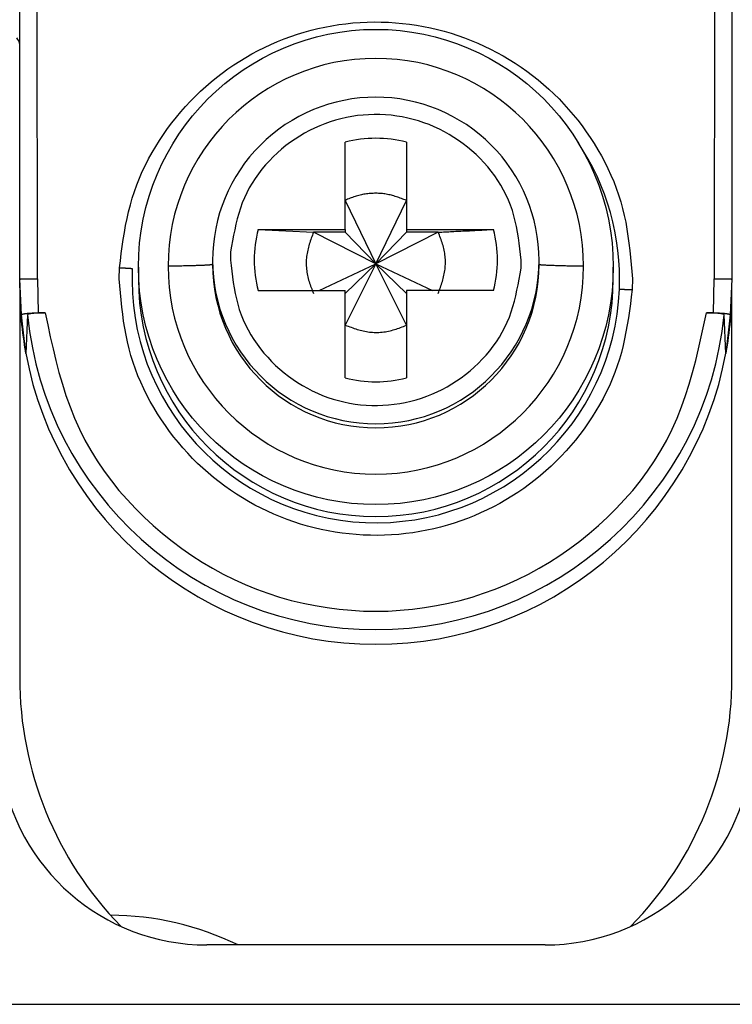
# Model space of a CAD drawing. Extents: x 272 to 4839, y 153 to 3196.
# Drawn here: x 4405 to 4417, y 1617 to 1634 of the extents above; entities that cross this region are included whole.
import ezdxf

# ---------------------------------------------------------------- set-up
doc = ezdxf.new("R2010")
doc.units = 0
doc.layers.get('0').update_dxf_attribs({"linetype": 'CONTINUOUS'})

msp = doc.modelspace()

# ---------------------------------------------------------------- linework, layer by layer
at = {"color": 7, "linetype": 'CONTINUOUS'}
for p, q in [((4404.54, 1629.325), (4404.54, 1637.427)), ((4404.84, 1629.333), (4404.835, 1637.435)), ((4416.245, 1637.435), (4416.24, 1629.333)), ((4416.54, 1637.427), (4416.54, 1629.325)), ((4410.025, 1630.162), (4410.025, 1631.63)), ((4411.055, 1631.63), (4411.055, 1630.162)), ((4410.025, 1630.651), (4410.54, 1629.584)), ((4410.54, 1629.584), (4411.055, 1630.651)), ((4408.556, 1630.162), (4410.025, 1630.162)), ((4408.556, 1630.162), (4409.489, 1630.115)), ((4410.025, 1630.162), (4410.025, 1630.115)), ((4411.055, 1630.162), (4412.524, 1630.162)), ((4411.055, 1630.162), (4411.055, 1630.115)), ((4410.025, 1630.115), (4409.489, 1630.115)), ((4410.54, 1629.584), (4409.489, 1630.115)), ((4410.025, 1630.115), (4410.54, 1629.584)), ((4411.59, 1630.115), (4410.54, 1629.584)), ((4411.055, 1630.115), (4410.54, 1629.584)), ((4411.59, 1630.115), (4411.055, 1630.115)), ((4407.79, 1629.639), (4407.79, 1629.572)), ((4408.094, 1629.784), (4408.09, 1629.647)), ((4412.986, 1629.51), (4412.99, 1629.647)), ((4413.29, 1629.572), (4413.29, 1629.639)), ((4406.218, 1629.333), (4406.221, 1629.517)), ((4406.54, 1629.529), (4406.54, 1629.328)), ((4409.587, 1629.132), (4410.54, 1629.584)), ((4410.54, 1629.584), (4410.025, 1628.55)), ((4410.54, 1629.584), (4410.025, 1629.086)), ((4411.055, 1628.55), (4410.54, 1629.584)), ((4410.54, 1629.584), (4411.492, 1629.132)), ((4410.54, 1629.584), (4411.055, 1629.086)), ((4414.54, 1629.328), (4414.54, 1629.529)), ((4404.57, 1628.724), (4404.54, 1629.325)), ((4404.54, 1629.176), (4404.54, 1629.325)), ((4404.84, 1629.333), (4404.849, 1628.758)), ((4414.862, 1629.333), (4414.858, 1629.149)), ((4416.231, 1628.758), (4416.24, 1629.333)), ((4416.54, 1629.325), (4416.51, 1628.724)), ((4404.54, 1629.176), (4404.54, 1622.618)), ((4408.556, 1629.132), (4410.025, 1629.132)), ((4410.025, 1627.664), (4410.025, 1629.132)), ((4411.055, 1629.132), (4411.055, 1627.664)), ((4412.524, 1629.132), (4411.055, 1629.132)), ((4416.54, 1622.618), (4416.54, 1629.15)), ((4404.641, 1628.076), (4404.57, 1628.724)), ((4404.67, 1628.725), (4404.641, 1628.076)), ((4404.849, 1628.758), (4404.969, 1628.758)), ((4416.111, 1628.758), (4416.231, 1628.758)), ((4416.438, 1628.076), (4416.41, 1628.725)), ((4416.51, 1628.724), (4416.438, 1628.076)), ((4413.39, 1618.118), (4407.69, 1618.118)), ((4401.54, 1617.118), (4419.54, 1617.118))]:
    msp.add_line(p, q, dxfattribs=at)
for points in [[(4406.221, 1629.517), (4406.236, 1629.636), (4406.252, 1629.755), (4406.268, 1629.874), (4406.286, 1629.992), (4406.305, 1630.11), (4406.325, 1630.227), (4406.349, 1630.344), (4406.375, 1630.46), (4406.404, 1630.575), (4406.437, 1630.69), (4406.473, 1630.803), (4406.514, 1630.915), (4406.558, 1631.026), (4406.606, 1631.136), (4406.657, 1631.244), (4406.712, 1631.351), (4406.77, 1631.456), (4406.831, 1631.559), (4406.895, 1631.661), (4406.962, 1631.761), (4407.032, 1631.859), (4407.104, 1631.955), (4407.179, 1632.05), (4407.255, 1632.141), (4407.335, 1632.231), (4407.416, 1632.319), (4407.5, 1632.404), (4407.585, 1632.487), (4407.674, 1632.567), (4407.764, 1632.645), (4407.856, 1632.72), (4407.951, 1632.793), (4408.047, 1632.863), (4408.146, 1632.931), (4408.246, 1632.995), (4408.348, 1633.057), (4408.452, 1633.116), (4408.558, 1633.173), (4408.665, 1633.226), (4408.773, 1633.276), (4408.883, 1633.324), (4408.994, 1633.368), (4409.106, 1633.409), (4409.219, 1633.447), (4409.334, 1633.482), (4409.449, 1633.514), (4409.565, 1633.542), (4409.682, 1633.568), (4409.799, 1633.59), (4409.917, 1633.609), (4410.036, 1633.624), (4410.154, 1633.637), (4410.274, 1633.646), (4410.393, 1633.651), (4410.512, 1633.654), (4410.632, 1633.653), (4410.751, 1633.649), (4410.871, 1633.641), (4410.99, 1633.63), (4411.108, 1633.616), (4411.227, 1633.599), (4411.344, 1633.578), (4411.461, 1633.554), (4411.578, 1633.527), (4411.693, 1633.497), (4411.808, 1633.464), (4411.922, 1633.427), (4412.035, 1633.387), (4412.146, 1633.344), (4412.256, 1633.298), (4412.365, 1633.249), (4412.473, 1633.197), (4412.579, 1633.143), (4412.684, 1633.085), (4412.787, 1633.024), (4412.888, 1632.96), (4412.987, 1632.894), (4413.085, 1632.825), (4413.181, 1632.754), (4413.274, 1632.679), (4413.365, 1632.603), (4413.455, 1632.523), (4413.541, 1632.442), (4413.626, 1632.358), (4413.708, 1632.271), (4413.788, 1632.183), (4413.866, 1632.092), (4413.941, 1631.999), (4414.014, 1631.904), (4414.084, 1631.807), (4414.152, 1631.707), (4414.218, 1631.606), (4414.28, 1631.504), (4414.34, 1631.399), (4414.396, 1631.293), (4414.45, 1631.186), (4414.5, 1631.077), (4414.547, 1630.966), (4414.59, 1630.855), (4414.63, 1630.742), (4414.665, 1630.628), (4414.697, 1630.514), (4414.725, 1630.398), (4414.749, 1630.282), (4414.77, 1630.165), (4414.788, 1630.047), (4414.804, 1629.929), (4414.818, 1629.81), (4414.831, 1629.691), (4414.842, 1629.572), (4414.852, 1629.452), (4414.862, 1629.333)], [(4412.99, 1629.647), (4412.979, 1629.742), (4412.968, 1629.836), (4412.956, 1629.93), (4412.942, 1630.023), (4412.927, 1630.116), (4412.91, 1630.209), (4412.89, 1630.3), (4412.867, 1630.391), (4412.84, 1630.48), (4412.81, 1630.569), (4412.775, 1630.655), (4412.736, 1630.741), (4412.693, 1630.824), (4412.646, 1630.906), (4412.595, 1630.986), (4412.542, 1631.064), (4412.485, 1631.14), (4412.424, 1631.214), (4412.362, 1631.286), (4412.296, 1631.355), (4412.228, 1631.421), (4412.158, 1631.485), (4412.086, 1631.546), (4412.011, 1631.604), (4411.935, 1631.659), (4411.856, 1631.712), (4411.776, 1631.761), (4411.694, 1631.807), (4411.61, 1631.85), (4411.525, 1631.89), (4411.438, 1631.926), (4411.349, 1631.959), (4411.259, 1631.988), (4411.169, 1632.014), (4411.077, 1632.037), (4410.984, 1632.056), (4410.891, 1632.071), (4410.797, 1632.083), (4410.703, 1632.091), (4410.608, 1632.095), (4410.514, 1632.096), (4410.419, 1632.093), (4410.325, 1632.087), (4410.231, 1632.077), (4410.137, 1632.063), (4410.044, 1632.046), (4409.952, 1632.025), (4409.861, 1632), (4409.771, 1631.973), (4409.682, 1631.941), (4409.594, 1631.906), (4409.508, 1631.868), (4409.423, 1631.827), (4409.34, 1631.782), (4409.259, 1631.734), (4409.18, 1631.683), (4409.102, 1631.629), (4409.026, 1631.572), (4408.953, 1631.513), (4408.881, 1631.45), (4408.812, 1631.385), (4408.746, 1631.317), (4408.681, 1631.247), (4408.62, 1631.174), (4408.562, 1631.099), (4408.507, 1631.022), (4408.456, 1630.943), (4408.408, 1630.862), (4408.364, 1630.779), (4408.325, 1630.694), (4408.289, 1630.608), (4408.258, 1630.52), (4408.23, 1630.431), (4408.205, 1630.34), (4408.182, 1630.249), (4408.162, 1630.157), (4408.143, 1630.064), (4408.126, 1629.971), (4408.11, 1629.878), (4408.094, 1629.784)], [(4411.055, 1630.651), (4411.034, 1630.659), (4411.013, 1630.667), (4410.992, 1630.674), (4410.971, 1630.682), (4410.95, 1630.69), (4410.929, 1630.697), (4410.908, 1630.705), (4410.887, 1630.712), (4410.866, 1630.718), (4410.845, 1630.725), (4410.823, 1630.731), (4410.802, 1630.737), (4410.781, 1630.742), (4410.759, 1630.747), (4410.738, 1630.752), (4410.716, 1630.756), (4410.694, 1630.76), (4410.672, 1630.763), (4410.65, 1630.765), (4410.628, 1630.767), (4410.606, 1630.769), (4410.584, 1630.769), (4410.562, 1630.77), (4410.54, 1630.77), (4410.518, 1630.77), (4410.495, 1630.769), (4410.473, 1630.768), (4410.451, 1630.767), (4410.429, 1630.765), (4410.406, 1630.763), (4410.384, 1630.76), (4410.362, 1630.757), (4410.34, 1630.753), (4410.318, 1630.749), (4410.296, 1630.745), (4410.275, 1630.74), (4410.253, 1630.735), (4410.232, 1630.729), (4410.21, 1630.723), (4410.189, 1630.717), (4410.168, 1630.71), (4410.147, 1630.702), (4410.127, 1630.694), (4410.106, 1630.686), (4410.086, 1630.677), (4410.065, 1630.669), (4410.045, 1630.66), (4410.025, 1630.651)], [(4411.59, 1630.115), (4411.62, 1630.117), (4411.649, 1630.118), (4411.679, 1630.12), (4411.709, 1630.121), (4411.738, 1630.123), (4411.768, 1630.124), (4411.797, 1630.125), (4411.827, 1630.127), (4411.856, 1630.128), (4411.886, 1630.13), (4411.915, 1630.131), (4411.944, 1630.133), (4411.974, 1630.134), (4412.003, 1630.136), (4412.032, 1630.137), (4412.062, 1630.139), (4412.091, 1630.14), (4412.12, 1630.141), (4412.149, 1630.143), (4412.178, 1630.144), (4412.207, 1630.146), (4412.237, 1630.147), (4412.265, 1630.149), (4412.294, 1630.15), (4412.323, 1630.152), (4412.352, 1630.153), (4412.381, 1630.155), (4412.409, 1630.156), (4412.438, 1630.158), (4412.467, 1630.159), (4412.495, 1630.16), (4412.524, 1630.162)], [(4409.489, 1630.115), (4409.48, 1630.09), (4409.471, 1630.065), (4409.461, 1630.04), (4409.452, 1630.015), (4409.444, 1629.99), (4409.435, 1629.965), (4409.427, 1629.939), (4409.419, 1629.914), (4409.411, 1629.888), (4409.404, 1629.863), (4409.398, 1629.837), (4409.392, 1629.811), (4409.386, 1629.786), (4409.381, 1629.759), (4409.377, 1629.733), (4409.374, 1629.707), (4409.371, 1629.68), (4409.369, 1629.654), (4409.368, 1629.627), (4409.367, 1629.6), (4409.367, 1629.574), (4409.368, 1629.547), (4409.37, 1629.52), (4409.372, 1629.493), (4409.375, 1629.467), (4409.379, 1629.44), (4409.383, 1629.414), (4409.388, 1629.388), (4409.394, 1629.362), (4409.4, 1629.336), (4409.407, 1629.31), (4409.415, 1629.285), (4409.423, 1629.26), (4409.432, 1629.234), (4409.441, 1629.209), (4409.45, 1629.185), (4409.46, 1629.16), (4409.469, 1629.135), (4409.479, 1629.11), (4409.489, 1629.086)], [(4411.59, 1629.086), (4411.6, 1629.111), (4411.609, 1629.136), (4411.618, 1629.161), (4411.627, 1629.186), (4411.636, 1629.211), (4411.644, 1629.236), (4411.653, 1629.262), (4411.661, 1629.287), (4411.668, 1629.313), (4411.675, 1629.338), (4411.682, 1629.364), (4411.688, 1629.39), (4411.693, 1629.415), (4411.698, 1629.442), (4411.702, 1629.468), (4411.706, 1629.494), (4411.708, 1629.521), (4411.71, 1629.547), (4411.712, 1629.574), (4411.712, 1629.601), (4411.712, 1629.627), (4411.711, 1629.654), (4411.71, 1629.681), (4411.707, 1629.708), (4411.704, 1629.734), (4411.701, 1629.761), (4411.696, 1629.787), (4411.691, 1629.813), (4411.686, 1629.839), (4411.679, 1629.865), (4411.672, 1629.891), (4411.665, 1629.916), (4411.656, 1629.941), (4411.648, 1629.967), (4411.639, 1629.992), (4411.629, 1630.016), (4411.62, 1630.041), (4411.61, 1630.066), (4411.6, 1630.091), (4411.59, 1630.115)], [(4408.09, 1629.647), (4408.1, 1629.553), (4408.112, 1629.458), (4408.124, 1629.364), (4408.137, 1629.271), (4408.152, 1629.178), (4408.17, 1629.085), (4408.19, 1628.994), (4408.213, 1628.903), (4408.239, 1628.814), (4408.27, 1628.726), (4408.305, 1628.639), (4408.344, 1628.554), (4408.387, 1628.47), (4408.434, 1628.388), (4408.484, 1628.308), (4408.538, 1628.23), (4408.595, 1628.154), (4408.655, 1628.08), (4408.718, 1628.009), (4408.783, 1627.94), (4408.851, 1627.873), (4408.921, 1627.809), (4408.994, 1627.748), (4409.068, 1627.69), (4409.145, 1627.635), (4409.223, 1627.583), (4409.303, 1627.533), (4409.386, 1627.487), (4409.469, 1627.444), (4409.555, 1627.404), (4409.642, 1627.368), (4409.73, 1627.335), (4409.82, 1627.306), (4409.911, 1627.28), (4410.003, 1627.258), (4410.095, 1627.239), (4410.189, 1627.223), (4410.283, 1627.211), (4410.377, 1627.203), (4410.471, 1627.199), (4410.566, 1627.198), (4410.66, 1627.201), (4410.755, 1627.207), (4410.849, 1627.218), (4410.942, 1627.231), (4411.035, 1627.249), (4411.127, 1627.269), (4411.219, 1627.294), (4411.309, 1627.322), (4411.398, 1627.353), (4411.485, 1627.388), (4411.571, 1627.426), (4411.656, 1627.467), (4411.739, 1627.512), (4411.82, 1627.56), (4411.9, 1627.611), (4411.977, 1627.665), (4412.053, 1627.722), (4412.127, 1627.782), (4412.198, 1627.844), (4412.267, 1627.909), (4412.334, 1627.977), (4412.398, 1628.048), (4412.459, 1628.12), (4412.517, 1628.195), (4412.572, 1628.272), (4412.624, 1628.351), (4412.671, 1628.433), (4412.715, 1628.516), (4412.755, 1628.6), (4412.79, 1628.687), (4412.822, 1628.774), (4412.85, 1628.864), (4412.875, 1628.954), (4412.897, 1629.045), (4412.918, 1629.137), (4412.936, 1629.23), (4412.954, 1629.323), (4412.97, 1629.417), (4412.986, 1629.51)], [(4406.221, 1629.517), (4406.226, 1629.517), (4406.231, 1629.517), (4406.236, 1629.517), (4406.241, 1629.516), (4406.246, 1629.516), (4406.251, 1629.516), (4406.256, 1629.516), (4406.261, 1629.516), (4406.266, 1629.515), (4406.271, 1629.515), (4406.276, 1629.515), (4406.281, 1629.515), (4406.286, 1629.514), (4406.29, 1629.514), (4406.295, 1629.514), (4406.3, 1629.514), (4406.305, 1629.513), (4406.31, 1629.513), (4406.314, 1629.513), (4406.319, 1629.513), (4406.324, 1629.512), (4406.328, 1629.512), (4406.333, 1629.512), (4406.338, 1629.512), (4406.342, 1629.512), (4406.347, 1629.511), (4406.351, 1629.511), (4406.356, 1629.511), (4406.36, 1629.511), (4406.365, 1629.51), (4406.369, 1629.51), (4406.373, 1629.51), (4406.378, 1629.51), (4406.382, 1629.509), (4406.386, 1629.509), (4406.39, 1629.509), (4406.394, 1629.509), (4406.398, 1629.508), (4406.402, 1629.508), (4406.406, 1629.508), (4406.41, 1629.508), (4406.414, 1629.507), (4406.417, 1629.507), (4406.421, 1629.507), (4406.425, 1629.507), (4406.428, 1629.506), (4406.432, 1629.506), (4406.436, 1629.506)], [(4407.79, 1629.572), (4407.787, 1629.571), (4407.784, 1629.57), (4407.781, 1629.57), (4407.778, 1629.569), (4407.774, 1629.568), (4407.77, 1629.567), (4407.766, 1629.567), (4407.761, 1629.566), (4407.756, 1629.565), (4407.75, 1629.564), (4407.744, 1629.564), (4407.736, 1629.563), (4407.728, 1629.562), (4407.719, 1629.561), (4407.709, 1629.561), (4407.698, 1629.56), (4407.687, 1629.559), (4407.674, 1629.558), (4407.661, 1629.558), (4407.647, 1629.557), (4407.633, 1629.556), (4407.618, 1629.556), (4407.602, 1629.555), (4407.585, 1629.554), (4407.568, 1629.554), (4407.55, 1629.553), (4407.532, 1629.553), (4407.513, 1629.552), (4407.494, 1629.551), (4407.474, 1629.551), (4407.454, 1629.55), (4407.433, 1629.55), (4407.412, 1629.549), (4407.39, 1629.549), (4407.368, 1629.548), (4407.345, 1629.548), (4407.322, 1629.547), (4407.298, 1629.547), (4407.274, 1629.546), (4407.249, 1629.546), (4407.224, 1629.545), (4407.198, 1629.545), (4407.172, 1629.545), (4407.146, 1629.544), (4407.12, 1629.544), (4407.093, 1629.544), (4407.067, 1629.543), (4407.04, 1629.543)], [(4414.039, 1629.542), (4414.013, 1629.542), (4413.987, 1629.543), (4413.96, 1629.543), (4413.934, 1629.543), (4413.908, 1629.544), (4413.882, 1629.544), (4413.857, 1629.544), (4413.831, 1629.545), (4413.807, 1629.545), (4413.782, 1629.546), (4413.758, 1629.546), (4413.734, 1629.547), (4413.711, 1629.547), (4413.689, 1629.548), (4413.667, 1629.548), (4413.645, 1629.549), (4413.624, 1629.549), (4413.604, 1629.55), (4413.584, 1629.55), (4413.565, 1629.551), (4413.547, 1629.552), (4413.529, 1629.552), (4413.511, 1629.553), (4413.494, 1629.553), (4413.478, 1629.554), (4413.463, 1629.555), (4413.447, 1629.555), (4413.433, 1629.556), (4413.419, 1629.557), (4413.406, 1629.558), (4413.393, 1629.558), (4413.381, 1629.559), (4413.37, 1629.56), (4413.36, 1629.56), (4413.35, 1629.561), (4413.341, 1629.562), (4413.333, 1629.563), (4413.326, 1629.563), (4413.32, 1629.564), (4413.315, 1629.565), (4413.31, 1629.566), (4413.306, 1629.566), (4413.303, 1629.567), (4413.299, 1629.568), (4413.297, 1629.569), (4413.294, 1629.569), (4413.292, 1629.57), (4413.29, 1629.571)], [(4404.54, 1629.325), (4404.541, 1629.325), (4404.542, 1629.326), (4404.543, 1629.326), (4404.545, 1629.326), (4404.546, 1629.326), (4404.548, 1629.327), (4404.55, 1629.327), (4404.552, 1629.327), (4404.554, 1629.327), (4404.556, 1629.328), (4404.559, 1629.328), (4404.563, 1629.328), (4404.566, 1629.328), (4404.57, 1629.329), (4404.575, 1629.329), (4404.579, 1629.329), (4404.584, 1629.329), (4404.59, 1629.329), (4404.595, 1629.33), (4404.601, 1629.33), (4404.608, 1629.33), (4404.614, 1629.33), (4404.621, 1629.33), (4404.628, 1629.331), (4404.635, 1629.331), (4404.642, 1629.331), (4404.65, 1629.331), (4404.657, 1629.331), (4404.665, 1629.332), (4404.673, 1629.332), (4404.682, 1629.332), (4404.69, 1629.332), (4404.698, 1629.332), (4404.707, 1629.332), (4404.716, 1629.332), (4404.725, 1629.332), (4404.734, 1629.332), (4404.743, 1629.333), (4404.753, 1629.333), (4404.762, 1629.333), (4404.772, 1629.333), (4404.781, 1629.333), (4404.791, 1629.333), (4404.801, 1629.333), (4404.81, 1629.333), (4404.82, 1629.333), (4404.83, 1629.333), (4404.84, 1629.333)], [(4414.858, 1629.149), (4414.843, 1629.03), (4414.828, 1628.911), (4414.811, 1628.792), (4414.794, 1628.674), (4414.775, 1628.556), (4414.754, 1628.438), (4414.731, 1628.322), (4414.705, 1628.206), (4414.676, 1628.09), (4414.643, 1627.976), (4414.606, 1627.863), (4414.566, 1627.751), (4414.521, 1627.64), (4414.474, 1627.53), (4414.422, 1627.422), (4414.367, 1627.315), (4414.309, 1627.21), (4414.248, 1627.107), (4414.184, 1627.005), (4414.117, 1626.905), (4414.048, 1626.807), (4413.976, 1626.71), (4413.901, 1626.616), (4413.824, 1626.524), (4413.745, 1626.435), (4413.664, 1626.347), (4413.58, 1626.262), (4413.494, 1626.179), (4413.406, 1626.099), (4413.316, 1626.021), (4413.223, 1625.946), (4413.129, 1625.873), (4413.032, 1625.803), (4412.934, 1625.735), (4412.833, 1625.671), (4412.731, 1625.609), (4412.627, 1625.549), (4412.522, 1625.493), (4412.415, 1625.44), (4412.306, 1625.39), (4412.197, 1625.342), (4412.086, 1625.298), (4411.973, 1625.257), (4411.86, 1625.219), (4411.746, 1625.184), (4411.631, 1625.152), (4411.515, 1625.124), (4411.398, 1625.098), (4411.281, 1625.076), (4411.163, 1625.057), (4411.044, 1625.042), (4410.925, 1625.029), (4410.806, 1625.02), (4410.687, 1625.015), (4410.567, 1625.012), (4410.448, 1625.013), (4410.328, 1625.017), (4410.209, 1625.025), (4410.09, 1625.036), (4409.971, 1625.05), (4409.853, 1625.067), (4409.735, 1625.088), (4409.618, 1625.112), (4409.502, 1625.139), (4409.386, 1625.169), (4409.271, 1625.202), (4409.158, 1625.239), (4409.045, 1625.279), (4408.933, 1625.322), (4408.823, 1625.368), (4408.714, 1625.417), (4408.607, 1625.469), (4408.5, 1625.523), (4408.396, 1625.581), (4408.293, 1625.642), (4408.192, 1625.705), (4408.092, 1625.772), (4407.995, 1625.841), (4407.899, 1625.912), (4407.805, 1625.987), (4407.714, 1626.063), (4407.625, 1626.143), (4407.538, 1626.224), (4407.454, 1626.308), (4407.371, 1626.395), (4407.291, 1626.483), (4407.214, 1626.574), (4407.139, 1626.667), (4407.066, 1626.762), (4406.995, 1626.859), (4406.927, 1626.959), (4406.862, 1627.06), (4406.799, 1627.162), (4406.74, 1627.267), (4406.683, 1627.373), (4406.63, 1627.48), (4406.579, 1627.589), (4406.533, 1627.7), (4406.49, 1627.811), (4406.45, 1627.924), (4406.414, 1628.038), (4406.383, 1628.152), (4406.355, 1628.268), (4406.331, 1628.384), (4406.309, 1628.501), (4406.291, 1628.619), (4406.275, 1628.737), (4406.261, 1628.856), (4406.249, 1628.975), (4406.238, 1629.094), (4406.227, 1629.213), (4406.218, 1629.333)], [(4416.24, 1629.333), (4416.25, 1629.333), (4416.259, 1629.333), (4416.269, 1629.333), (4416.279, 1629.333), (4416.289, 1629.333), (4416.298, 1629.333), (4416.308, 1629.333), (4416.317, 1629.333), (4416.327, 1629.333), (4416.336, 1629.333), (4416.345, 1629.332), (4416.355, 1629.332), (4416.364, 1629.332), (4416.372, 1629.332), (4416.381, 1629.332), (4416.39, 1629.332), (4416.398, 1629.332), (4416.406, 1629.332), (4416.414, 1629.332), (4416.422, 1629.331), (4416.43, 1629.331), (4416.437, 1629.331), (4416.445, 1629.331), (4416.452, 1629.331), (4416.459, 1629.33), (4416.466, 1629.33), (4416.472, 1629.33), (4416.478, 1629.33), (4416.484, 1629.33), (4416.49, 1629.329), (4416.495, 1629.329), (4416.5, 1629.329), (4416.505, 1629.329), (4416.509, 1629.329), (4416.513, 1629.328), (4416.517, 1629.328), (4416.52, 1629.328), (4416.523, 1629.328), (4416.526, 1629.327), (4416.528, 1629.327), (4416.53, 1629.327), (4416.532, 1629.327), (4416.533, 1629.326), (4416.535, 1629.326), (4416.536, 1629.326), (4416.537, 1629.326), (4416.539, 1629.325), (4416.54, 1629.325)], [(4414.644, 1629.155), (4414.647, 1629.155), (4414.651, 1629.155), (4414.655, 1629.155), (4414.658, 1629.155), (4414.662, 1629.155), (4414.666, 1629.155), (4414.67, 1629.155), (4414.674, 1629.155), (4414.677, 1629.155), (4414.681, 1629.155), (4414.685, 1629.155), (4414.689, 1629.154), (4414.693, 1629.154), (4414.698, 1629.154), (4414.702, 1629.154), (4414.706, 1629.154), (4414.71, 1629.154), (4414.715, 1629.154), (4414.719, 1629.154), (4414.724, 1629.154), (4414.728, 1629.153), (4414.733, 1629.153), (4414.737, 1629.153), (4414.742, 1629.153), (4414.746, 1629.153), (4414.751, 1629.153), (4414.756, 1629.153), (4414.76, 1629.152), (4414.765, 1629.152), (4414.77, 1629.152), (4414.775, 1629.152), (4414.779, 1629.152), (4414.784, 1629.152), (4414.789, 1629.151), (4414.794, 1629.151), (4414.799, 1629.151), (4414.804, 1629.151), (4414.809, 1629.151), (4414.814, 1629.15), (4414.818, 1629.15), (4414.823, 1629.15), (4414.828, 1629.15), (4414.833, 1629.15), (4414.838, 1629.149), (4414.843, 1629.149), (4414.848, 1629.149), (4414.853, 1629.149), (4414.858, 1629.149)], [(4404.57, 1628.724), (4404.571, 1628.725), (4404.572, 1628.726), (4404.573, 1628.727), (4404.575, 1628.728), (4404.576, 1628.729), (4404.577, 1628.73), (4404.579, 1628.731), (4404.581, 1628.733), (4404.583, 1628.734), (4404.585, 1628.735), (4404.588, 1628.736), (4404.591, 1628.737), (4404.594, 1628.738), (4404.598, 1628.739), (4404.602, 1628.739), (4404.606, 1628.74), (4404.61, 1628.741), (4404.615, 1628.742), (4404.62, 1628.743), (4404.626, 1628.744), (4404.631, 1628.745), (4404.637, 1628.746), (4404.643, 1628.747), (4404.65, 1628.747), (4404.656, 1628.748), (4404.663, 1628.749), (4404.67, 1628.75), (4404.677, 1628.75), (4404.684, 1628.751), (4404.692, 1628.752), (4404.7, 1628.752), (4404.708, 1628.753), (4404.716, 1628.753), (4404.724, 1628.754), (4404.732, 1628.754), (4404.741, 1628.755), (4404.749, 1628.755), (4404.758, 1628.756), (4404.767, 1628.756), (4404.776, 1628.756), (4404.785, 1628.757), (4404.794, 1628.757), (4404.803, 1628.757), (4404.812, 1628.757), (4404.821, 1628.757), (4404.83, 1628.758), (4404.84, 1628.758), (4404.849, 1628.758)], [(4404.969, 1628.758), (4404.959, 1628.758), (4404.949, 1628.758), (4404.94, 1628.758), (4404.93, 1628.757), (4404.92, 1628.757), (4404.911, 1628.757), (4404.901, 1628.757), (4404.892, 1628.757), (4404.883, 1628.756), (4404.873, 1628.756), (4404.864, 1628.756), (4404.855, 1628.755), (4404.846, 1628.755), (4404.837, 1628.754), (4404.829, 1628.754), (4404.82, 1628.753), (4404.812, 1628.753), (4404.804, 1628.752), (4404.796, 1628.751), (4404.788, 1628.751), (4404.78, 1628.75), (4404.773, 1628.749), (4404.766, 1628.749), (4404.758, 1628.748), (4404.752, 1628.747), (4404.745, 1628.746), (4404.738, 1628.745), (4404.732, 1628.745), (4404.726, 1628.744), (4404.721, 1628.743), (4404.715, 1628.742), (4404.71, 1628.741), (4404.706, 1628.74), (4404.701, 1628.739), (4404.697, 1628.738), (4404.693, 1628.737), (4404.69, 1628.736), (4404.687, 1628.735), (4404.685, 1628.734), (4404.682, 1628.733), (4404.68, 1628.732), (4404.678, 1628.731), (4404.677, 1628.73), (4404.675, 1628.729), (4404.674, 1628.728), (4404.672, 1628.727), (4404.671, 1628.726), (4404.67, 1628.725)], [(4404.969, 1628.758), (4405.012, 1628.556), (4405.056, 1628.354), (4405.102, 1628.153), (4405.15, 1627.954), (4405.202, 1627.755), (4405.259, 1627.559), (4405.32, 1627.364), (4405.388, 1627.173), (4405.463, 1626.984), (4405.546, 1626.798), (4405.638, 1626.616), (4405.738, 1626.438), (4405.846, 1626.264), (4405.961, 1626.094), (4406.084, 1625.929), (4406.213, 1625.768), (4406.348, 1625.613), (4406.49, 1625.462), (4406.637, 1625.316), (4406.788, 1625.176), (4406.945, 1625.041), (4407.106, 1624.912), (4407.271, 1624.79), (4407.44, 1624.673), (4407.613, 1624.562), (4407.79, 1624.458), (4407.97, 1624.36), (4408.154, 1624.269), (4408.34, 1624.185), (4408.53, 1624.107), (4408.723, 1624.037), (4408.918, 1623.974), (4409.116, 1623.918), (4409.316, 1623.87), (4409.517, 1623.829), (4409.72, 1623.795), (4409.924, 1623.768), (4410.129, 1623.75), (4410.334, 1623.738), (4410.54, 1623.734), (4410.745, 1623.738), (4410.951, 1623.75), (4411.156, 1623.768), (4411.36, 1623.795), (4411.562, 1623.829), (4411.764, 1623.87), (4411.963, 1623.918), (4412.161, 1623.974), (4412.356, 1624.037), (4412.549, 1624.107), (4412.739, 1624.185), (4412.926, 1624.269), (4413.11, 1624.36), (4413.29, 1624.458), (4413.467, 1624.562), (4413.64, 1624.673), (4413.809, 1624.79), (4413.974, 1624.912), (4414.135, 1625.041), (4414.291, 1625.176), (4414.443, 1625.316), (4414.59, 1625.462), (4414.731, 1625.613), (4414.867, 1625.768), (4414.996, 1625.929), (4415.119, 1626.094), (4415.234, 1626.264), (4415.342, 1626.438), (4415.442, 1626.616), (4415.533, 1626.798), (4415.616, 1626.984), (4415.691, 1627.173), (4415.759, 1627.364), (4415.821, 1627.559), (4415.877, 1627.755), (4415.929, 1627.954), (4415.978, 1628.153), (4416.023, 1628.354), (4416.067, 1628.556), (4416.111, 1628.758)], [(4416.41, 1628.725), (4416.408, 1628.726), (4416.407, 1628.727), (4416.406, 1628.728), (4416.404, 1628.729), (4416.403, 1628.73), (4416.401, 1628.731), (4416.399, 1628.732), (4416.397, 1628.733), (4416.395, 1628.734), (4416.392, 1628.735), (4416.389, 1628.736), (4416.386, 1628.737), (4416.382, 1628.738), (4416.378, 1628.739), (4416.374, 1628.74), (4416.369, 1628.741), (4416.364, 1628.742), (4416.359, 1628.743), (4416.353, 1628.744), (4416.347, 1628.745), (4416.341, 1628.745), (4416.335, 1628.746), (4416.328, 1628.747), (4416.321, 1628.748), (4416.314, 1628.749), (4416.307, 1628.749), (4416.299, 1628.75), (4416.292, 1628.751), (4416.284, 1628.751), (4416.276, 1628.752), (4416.268, 1628.753), (4416.259, 1628.753), (4416.251, 1628.754), (4416.242, 1628.754), (4416.233, 1628.755), (4416.224, 1628.755), (4416.215, 1628.756), (4416.206, 1628.756), (4416.197, 1628.756), (4416.188, 1628.757), (4416.178, 1628.757), (4416.169, 1628.757), (4416.159, 1628.757), (4416.149, 1628.757), (4416.14, 1628.758), (4416.13, 1628.758), (4416.12, 1628.758), (4416.111, 1628.758)], [(4416.231, 1628.758), (4416.24, 1628.758), (4416.249, 1628.758), (4416.258, 1628.757), (4416.268, 1628.757), (4416.277, 1628.757), (4416.286, 1628.757), (4416.295, 1628.757), (4416.304, 1628.756), (4416.313, 1628.756), (4416.322, 1628.756), (4416.33, 1628.755), (4416.339, 1628.755), (4416.347, 1628.754), (4416.356, 1628.754), (4416.364, 1628.753), (4416.372, 1628.753), (4416.38, 1628.752), (4416.388, 1628.752), (4416.395, 1628.751), (4416.402, 1628.75), (4416.41, 1628.75), (4416.417, 1628.749), (4416.423, 1628.748), (4416.43, 1628.747), (4416.436, 1628.747), (4416.442, 1628.746), (4416.448, 1628.745), (4416.454, 1628.744), (4416.459, 1628.743), (4416.464, 1628.742), (4416.469, 1628.741), (4416.474, 1628.74), (4416.478, 1628.739), (4416.482, 1628.739), (4416.485, 1628.738), (4416.489, 1628.737), (4416.491, 1628.736), (4416.494, 1628.735), (4416.496, 1628.734), (4416.498, 1628.733), (4416.5, 1628.731), (4416.502, 1628.73), (4416.504, 1628.729), (4416.505, 1628.728), (4416.506, 1628.727), (4416.507, 1628.726), (4416.508, 1628.725), (4416.51, 1628.724)], [(4410.025, 1628.55), (4410.05, 1628.541), (4410.075, 1628.532), (4410.1, 1628.523), (4410.125, 1628.514), (4410.15, 1628.505), (4410.176, 1628.496), (4410.201, 1628.488), (4410.226, 1628.48), (4410.252, 1628.472), (4410.277, 1628.465), (4410.303, 1628.459), (4410.329, 1628.453), (4410.355, 1628.447), (4410.381, 1628.442), (4410.407, 1628.438), (4410.433, 1628.435), (4410.46, 1628.432), (4410.486, 1628.43), (4410.513, 1628.429), (4410.54, 1628.428), (4410.567, 1628.429), (4410.593, 1628.429), (4410.62, 1628.431), (4410.647, 1628.433), (4410.673, 1628.436), (4410.7, 1628.44), (4410.726, 1628.444), (4410.753, 1628.449), (4410.779, 1628.455), (4410.805, 1628.461), (4410.83, 1628.469), (4410.856, 1628.476), (4410.881, 1628.484), (4410.906, 1628.493), (4410.931, 1628.502), (4410.956, 1628.511), (4410.981, 1628.521), (4411.005, 1628.53), (4411.03, 1628.54), (4411.055, 1628.55)]]:
    msp.add_lwpolyline(points, dxfattribs=at)
msp.add_circle((4410.54, 1629.53), 4, dxfattribs=at)
at = {"color": 8, "linetype": 'CONTINUOUS'}
for centre, radius, start, end in [((4404.39, 1633.273), 0.15, 0.0027, 48.2016), ((4410.542, 1629.331), 4.105, 357.555, 33.9812), ((4410.54, 1629.64), 2.75, 180.0143, 359.9857)]:
    msp.add_arc(centre, radius, start, end, dxfattribs=at)
at = {"color": 7, "linetype": 'CONTINUOUS'}
for centre, radius, start, end in [((4410.54, 1629.541), 3.5, 0.0149, 179.9755), ((4410.539, 1629.639), 2.749, 89.9893, 179.9911), ((4410.54, 1629.639), 2.749, 0.0073, 90.0124), ((4410.54, 1629.646), 2.05, 75.4533, 104.5467), ((4410.538, 1629.647), 2.048, 165.4435, 194.5565), ((4410.541, 1629.647), 2.048, 345.4435, 14.5565), ((4410.54, 1629.332), 4.108, 177.5695, 357.5411), ((4410.54, 1629.543), 3.5, 180.0149, 359.9755), ((4410.54, 1629.572), 2.75, 180.0061, 359.9745), ((4410.54, 1629.329), 4, 180.0145, 359.9855), ((4410.536, 1629.176), 5.996, 180, 190.5676), ((4410.544, 1629.176), 5.996, 349.4324, 360), ((4410.54, 1629.327), 5.901, 185.8609, 354.1391), ((4410.54, 1629.178), 6, 190.5796, 349.4204), ((4410.54, 1629.648), 2.05, 255.4533, 284.5467), ((4410.54, 1622.618), 6, 180, 224.2444), ((4410.54, 1622.618), 6, 315.7556, 0), ((4407.69, 1621.618), 3.5, 187.9893, 270), ((4413.39, 1621.618), 3.5, 270, 352.0107), ((4406.04, 1613.618), 5, 64.1581, 89.6799)]:
    msp.add_arc(centre, radius, start, end, dxfattribs=at)

doc.saveas('drawing.dxf')
